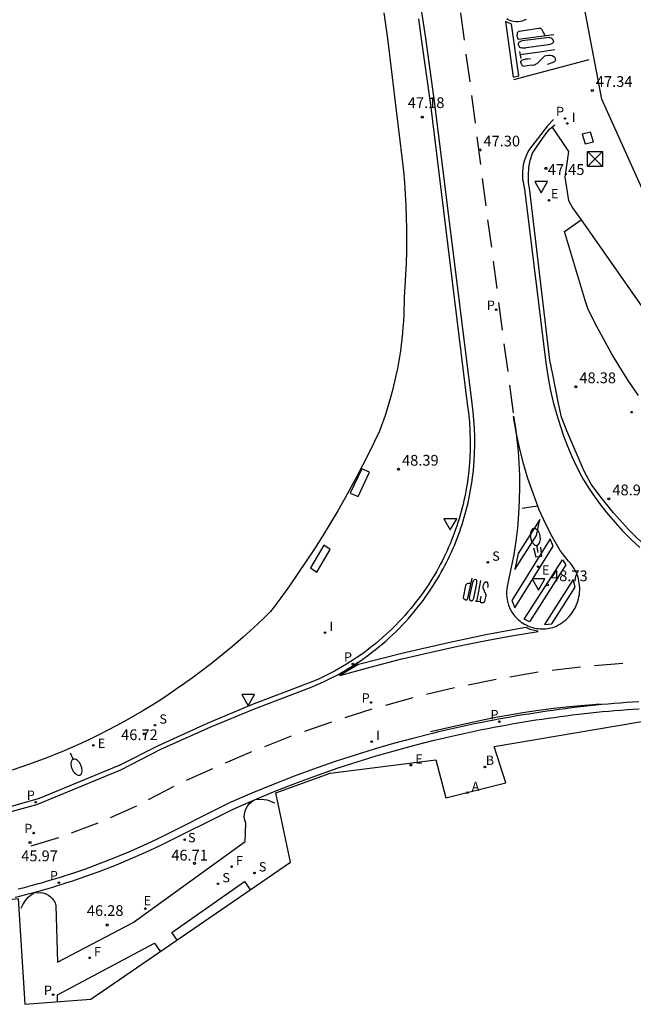
# Model space of a CAD drawing. Units: metres. Extents: x 581294 to 584369, y 4794088 to 4796904.
# Drawn here: x 581584 to 581627, y 4794754 to 4794822 of the extents above; entities that cross this region are included whole.
import ezdxf

# ---------------------------------------------------------------- set-up
doc = ezdxf.new("R2010")
doc.units = ezdxf.units.M
doc.header["$MEASUREMENT"] = 0
for name, color, linetype in [('020204', 9, 'Continuous'), ('020308', 9, 'Continuous'), ('060106', 9, 'Continuous'), ('060108', 9, 'Continuous'), ('060113', 4, 'Continuous'), ('060130', 9, 'Continuous'), ('090101', 1, 'Continuous'), ('090203', 9, 'Continuous'), ('100116', 9, 'Continuous'), ('200202', 4, 'Continuous'), ('200205', 4, 'Continuous'), ('200302', 4, 'Continuous'), ('200305', 4, 'Continuous'), ('210203', 4, 'Continuous'), ('210204', 9, 'Continuous'), ('210205', 4, 'Continuous'), ('210303', 4, 'Continuous'), ('210304', 9, 'Continuous'), ('210305', 4, 'Continuous'), ('220205', 1, 'Continuous'), ('220207', 9, 'Continuous'), ('220305', 1, 'Continuous'), ('220307', 9, 'Continuous'), ('240204', 9, 'Continuous'), ('240304', 9, 'Continuous'), ('250202', 9, 'Continuous'), ('260101', 9, 'Continuous'), ('260205', 9, 'Continuous'), ('270204', 9, 'Continuous'), ('270304', 9, 'Continuous'), ('ambito', 2, 'Continuous')]:
    doc.layers.add(name, color=color, linetype=linetype)
doc.styles.add('ARIAL', font='arial.ttf', dxfattribs={"height": 1})
doc.styles.add('ROMANS', font='romans__.ttf', dxfattribs={"height": 1})

# ---------------------------------------------------------------- blocks, each defined once
blk = doc.blocks.new('PLUVI3')
blk.add_circle((0, 0), 0.055)
blk = doc.blocks.new('COTAPU')
blk.add_circle((0, 0), 0.075)
blk = doc.blocks.new('BOCAR')
blk.add_circle((0, 0), 0.055)
blk = doc.blocks.new('ABAS')
blk.add_circle((0, 0), 0.055)
blk = doc.blocks.new('REGELE')
blk.add_circle((0, 0), 0.055)
blk = doc.blocks.new('OPTICA')
blk.add_circle((0, 0), 0.055)
blk = doc.blocks.new('SANEA')
blk.add_circle((0, 0), 0.055)
blk = doc.blocks.new('REGALU')
blk.add_circle((0, 0), 0.055)
blk = doc.blocks.new('PLUVI2')
blk.add_circle((0, 0), 0.055)
blk = doc.blocks.new('SETRA')
at = {"linetype": 'Continuous'}
blk.add_lwpolyline([(0.451, 0.26), (-0.45, 0.26), (-0.001, -0.52)], close=True, dxfattribs=at)
blk = doc.blocks.new('FAREDI')
blk.add_line((0, 0), (0.5, 0))
blk.add_lwpolyline([(0.5, 0, 0.159986), (0.538, -0.117, 0.106322), (0.675, -0.238, 0.071006), (0.858, -0.309, 0.057309), (1.099, -0.337, 0.057309), (1.339, -0.309, 0.071006), (1.522, -0.238, 0.106322), (1.659, -0.117, 0.159986), (1.697, 0, 0.159986), (1.659, 0.117, 0.106322), (1.522, 0.238, 0.071006), (1.339, 0.309, 0.057309), (1.099, 0.337, 0.057309), (0.858, 0.309, 0.071006), (0.675, 0.238, 0.106322), (0.538, 0.117, 0.159986)], format="xyb", close=True)
blk = doc.blocks.new('REIND')
blk.add_circle((0, 0), 0.055)
blk = doc.blocks.new('BUZON')
for p, q in [((-0.525, 0.525), (0.525, -0.525)), ((0.525, 0.525), (-0.525, -0.525))]:
    blk.add_line(p, q)
blk.add_lwpolyline([(-0.525, 0.525), (0.525, 0.525), (0.525, -0.525), (-0.525, -0.525)], close=True)

msp = doc.modelspace()

# ---------------------------------------------------------------- linework, layer by layer
at = {"layer": '060106'}
msp.add_polyline3d([(581620.173, 4794785.486, 48.696), (581620.338, 4794784.856, 48.7), (581620.768, 4794784.906, 48.731), (581620.696, 4794785.55, 48.711)], dxfattribs=at)
at = {"layer": '060108'}
for points in [[(581612.157, 4794822.398, 46.718), (581612.332, 4794821.166, 46.896), (581613.005, 4794816.418, 47.13), (581615.562, 4794795.543, 48.215), (581615.647, 4794794.92, 48.223), (581615.71, 4794794.294, 48.23), (581615.751, 4794793.667, 48.238), (581615.771, 4794793.038, 48.246), (581615.768, 4794792.409, 48.254), (581615.744, 4794791.781, 48.261), (581615.698, 4794791.154, 48.269), (581615.672, 4794790.89, 48.265), (581615.643, 4794790.627, 48.262), (581615.61, 4794790.364, 48.258), (581615.573, 4794790.101, 48.254), (581615.531, 4794789.84, 48.251), (581615.487, 4794789.578, 48.247), (581615.438, 4794789.318, 48.244), (581615.385, 4794789.058, 48.24), (581615.329, 4794788.799, 48.236), (581615.269, 4794788.541, 48.233), (581615.205, 4794788.284, 48.229), (581615.137, 4794788.028, 48.225), (581615.066, 4794787.772, 48.222), (581614.991, 4794787.518, 48.218), (581614.912, 4794787.265, 48.214), (581614.829, 4794787.013, 48.211), (581614.743, 4794786.763, 48.207), (581614.653, 4794786.514, 48.204), (581614.559, 4794786.266, 48.2), (581614.462, 4794786.019, 48.196), (581614.361, 4794785.774, 48.193), (581614.256, 4794785.531, 48.189), (581614.148, 4794785.289, 48.185), (581614.036, 4794785.048, 48.182), (581613.921, 4794784.81, 48.178), (581613.802, 4794784.573, 48.175), (581613.68, 4794784.337, 48.171), (581613.555, 4794784.104, 48.167), (581613.426, 4794783.872, 48.164), (581613.293, 4794783.643, 48.16), (581613.158, 4794783.415, 48.156), (581613.019, 4794783.19, 48.153), (581612.876, 4794782.966, 48.149), (581612.73, 4794782.745, 48.145), (581612.582, 4794782.525, 48.142), (581612.429, 4794782.308, 48.138), (581612.274, 4794782.094, 48.135), (581612.116, 4794781.881, 48.131), (581611.954, 4794781.671, 48.127), (581611.79, 4794781.463, 48.124), (581611.622, 4794781.258, 48.12), (581611.419, 4794781.018, 48.103), (581611.212, 4794780.781, 48.087), (581611.001, 4794780.548, 48.07), (581610.786, 4794780.318, 48.053), (581610.567, 4794780.092, 48.036), (581610.344, 4794779.871, 48.02), (581610.117, 4794779.653, 48.003), (581609.886, 4794779.439, 47.986), (581609.652, 4794779.229, 47.969), (581609.414, 4794779.023, 47.953), (581609.172, 4794778.822, 47.936), (581608.927, 4794778.624, 47.919), (581608.679, 4794778.431, 47.903), (581608.427, 4794778.243, 47.886), (581608.172, 4794778.058, 47.869), (581607.914, 4794777.879, 47.852), (581607.652, 4794777.704, 47.836), (581607.388, 4794777.533, 47.819), (581607.121, 4794777.367, 47.802), (581606.851, 4794777.206, 47.786), (581606.578, 4794777.049, 47.769), (581606.302, 4794776.897, 47.752), (581606.024, 4794776.751, 47.735), (581605.743, 4794776.609, 47.719), (581605.46, 4794776.471, 47.702), (581605.175, 4794776.339, 47.685), (581604.887, 4794776.212, 47.668), (581604.597, 4794776.09, 47.652), (581604.305, 4794775.973, 47.635), (581600.504, 4794774.529, 47.339), (581597.412, 4794773.237, 47.127), (581593.982, 4794771.672, 46.806), (581591.302, 4794770.326, 46.681), (581585.681, 4794767.992, 46.134), (581581.776, 4794766.883, 45.855)], [(581628.225, 4794785.368, 49.137), (581626.804, 4794786.781, 48.963), (581625.778, 4794787.927, 48.881), (581624.81, 4794789.123, 48.799), (581624.219, 4794789.939, 48.755), (581623.711, 4794790.838, 48.678), (581622.514, 4794793.649, 48.52), (581622.141, 4794794.609, 48.459), (581621.928, 4794795.57, 48.405), (581621.535, 4794797.58, 48.281), (581621.317, 4794798.588, 48.213), (581619.924, 4794810.438, 47.509), (581619.843, 4794810.98, 47.482), (581619.837, 4794811.481, 47.467), (581619.851, 4794812.024, 47.427), (581619.951, 4794812.532, 47.417), (581620.121, 4794813.027, 47.383), (581620.385, 4794813.456, 47.36), (581620.982, 4794814.301, 47.316), (581621.299, 4794814.716, 47.322), (581621.677, 4794815.004, 47.324)], [(581584.432, 4794760.351, 45.967), (581584.556, 4794760.626, 45.943), (581584.719, 4794760.88, 45.918), (581584.918, 4794761.107, 45.894), (581585.144, 4794761.299, 45.901), (581585.395, 4794761.457, 45.907), (581585.534, 4794761.429, 45.918), (581585.741, 4794761.437, 45.933), (581585.947, 4794761.409, 45.949), (581586.145, 4794761.346, 45.964), (581586.329, 4794761.25, 45.98), (581586.473, 4794761.143, 45.993), (581586.599, 4794761.017, 46.006), (581586.705, 4794760.873, 46.018), (581586.789, 4794760.715, 46.031), (581586.848, 4794760.546, 46.044), (581586.967, 4794756.589, 46.21), (581592.237, 4794759.353, 46.383), (581600.049, 4794764.997, 47.145), (581600.097, 4794766.283, 47.051), (581600.031, 4794766.489, 47.047), (581600, 4794766.703, 47.043), (581600.007, 4794766.919, 47.04), (581600.051, 4794767.131, 47.036), (581600.119, 4794767.309, 47.041), (581600.213, 4794767.475, 47.045), (581600.332, 4794767.625, 47.05), (581600.471, 4794767.755, 47.054), (581600.629, 4794767.863, 47.059), (581600.77, 4794767.941, 47.082), (581601.179, 4794767.958, 47.118), (581601.585, 4794767.9, 47.154), (581602.107, 4794767.705, 47.146)]]:
    msp.add_polyline3d(points, dxfattribs=at)
at = {"layer": '060113'}
for points in [[(581581.814, 4794766.591, 45.778), (581585.514, 4794767.585, 46.064), (581591.383, 4794770.001, 46.594), (581594.168, 4794771.433, 46.689), (581597.66, 4794773.013, 47.02), (581600.7, 4794774.259, 47.259), (581604.443, 4794775.678, 47.545), (581604.739, 4794775.797, 47.563), (581605.034, 4794775.922, 47.581), (581605.326, 4794776.051, 47.599), (581605.616, 4794776.186, 47.617), (581605.903, 4794776.325, 47.635), (581606.188, 4794776.47, 47.653), (581606.471, 4794776.619, 47.67), (581606.751, 4794776.774, 47.688), (581607.028, 4794776.933, 47.706), (581607.302, 4794777.097, 47.724), (581607.573, 4794777.266, 47.742), (581607.841, 4794777.439, 47.76), (581608.107, 4794777.618, 47.778), (581608.369, 4794777.8, 47.796), (581608.628, 4794777.988, 47.814), (581608.883, 4794778.18, 47.832), (581609.135, 4794778.376, 47.85), (581609.384, 4794778.576, 47.868), (581609.629, 4794778.781, 47.886), (581609.871, 4794778.991, 47.904), (581610.109, 4794779.204, 47.922), (581610.343, 4794779.421, 47.939), (581610.573, 4794779.643, 47.957), (581610.8, 4794779.868, 47.975), (581611.022, 4794780.098, 47.993), (581611.241, 4794780.331, 48.011), (581611.455, 4794780.568, 48.029), (581611.665, 4794780.809, 48.047), (581611.833, 4794781.008, 48.051), (581611.998, 4794781.209, 48.054), (581612.161, 4794781.412, 48.058), (581612.32, 4794781.618, 48.062), (581612.476, 4794781.826, 48.065), (581612.63, 4794782.036, 48.069), (581612.78, 4794782.249, 48.072), (581612.928, 4794782.463, 48.076), (581613.072, 4794782.68, 48.08), (581613.214, 4794782.898, 48.083), (581613.352, 4794783.119, 48.087), (581613.487, 4794783.341, 48.091), (581613.619, 4794783.566, 48.094), (581613.747, 4794783.792, 48.098), (581613.873, 4794784.02, 48.101), (581613.995, 4794784.25, 48.105), (581614.114, 4794784.481, 48.109), (581614.23, 4794784.714, 48.112), (581614.342, 4794784.949, 48.116), (581614.451, 4794785.186, 48.12), (581614.556, 4794785.424, 48.123), (581614.659, 4794785.663, 48.127), (581614.757, 4794785.904, 48.13), (581614.853, 4794786.146, 48.134), (581614.945, 4794786.389, 48.138), (581615.033, 4794786.634, 48.141), (581615.118, 4794786.88, 48.145), (581615.199, 4794787.127, 48.149), (581615.277, 4794787.376, 48.152), (581615.352, 4794787.625, 48.156), (581615.422, 4794787.876, 48.159), (581615.49, 4794788.127, 48.163), (581615.553, 4794788.379, 48.167), (581615.614, 4794788.633, 48.17), (581615.67, 4794788.887, 48.174), (581615.723, 4794789.142, 48.178), (581615.772, 4794789.397, 48.181), (581615.818, 4794789.653, 48.185), (581615.86, 4794789.91, 48.188), (581615.898, 4794790.168, 48.192), (581615.933, 4794790.426, 48.196), (581615.964, 4794790.684, 48.199), (581615.991, 4794790.943, 48.203), (581616.042, 4794791.519, 48.195), (581616.074, 4794792.097, 48.188), (581616.089, 4794792.675, 48.181), (581616.086, 4794793.253, 48.173), (581616.064, 4794793.831, 48.166), (581616.025, 4794794.408, 48.158), (581615.968, 4794794.984, 48.151), (581615.893, 4794795.557, 48.143), (581613.291, 4794816.47, 47.06), (581612.673, 4794821.065, 46.812), (581611.802, 4794826.741, 46.498)], [(581619.669, 4794822.367, 46.854), (581619.537, 4794822.304, 46.852), (581619.4, 4794822.256, 46.851), (581619.258, 4794822.223, 46.85), (581619.113, 4794822.205, 46.849), (581618.967, 4794822.203, 46.848), (581618.822, 4794822.217, 46.846), (581618.679, 4794822.247, 46.845), (581618.54, 4794822.292, 46.844), (581618.423, 4794822.346, 46.842), (581618.313, 4794822.41, 46.839)], [(581621.586, 4794815.38, 47.247), (581621.165, 4794814.952, 47.239), (581619.839, 4794813.22, 47.285), (581619.662, 4794812.853, 47.299), (581619.53, 4794812.467, 47.312), (581619.473, 4794812.227, 47.321), (581619.433, 4794811.984, 47.331), (581619.411, 4794811.739, 47.34), (581619.407, 4794811.493, 47.349), (581619.421, 4794811.247, 47.358), (581619.452, 4794811.003, 47.368), (581619.501, 4794810.761, 47.377), (581619.567, 4794810.524, 47.386), (581621.038, 4794798.407, 48.117), (581621.176, 4794797.487, 48.178), (581621.349, 4794796.573, 48.238), (581621.559, 4794795.667, 48.299), (581621.805, 4794794.77, 48.359), (581622.035, 4794794.034, 48.397), (581622.29, 4794793.306, 48.434), (581622.568, 4794792.587, 48.472), (581622.87, 4794791.878, 48.51), (581623.194, 4794791.178, 48.547), (581623.542, 4794790.49, 48.585), (581623.667, 4794790.246, 48.586), (581624.07, 4794789.619, 48.632), (581624.493, 4794789.007, 48.677), (581624.936, 4794788.408, 48.723), (581625.399, 4794787.825, 48.769), (581625.881, 4794787.257, 48.814), (581626.382, 4794786.706, 48.86), (581626.977, 4794786.096, 48.92), (581627.596, 4794785.508, 48.981)], [(581584.001, 4794761.111, 45.774), (581584.333, 4794761.192, 45.797), (581584.665, 4794761.276, 45.819), (581584.996, 4794761.362, 45.842), (581585.327, 4794761.45, 45.864), (581585.657, 4794761.54, 45.887), (581585.986, 4794761.633, 45.909), (581586.315, 4794761.728, 45.932), (581586.643, 4794761.825, 45.955), (581586.97, 4794761.924, 45.977), (581587.297, 4794762.026, 46), (581587.623, 4794762.129, 46.022), (581587.95, 4794762.236, 46.045), (581589, 4794762.594, 46.126), (581590.043, 4794762.976, 46.207), (581591.078, 4794763.381, 46.287), (581592.103, 4794763.808, 46.368), (581593.119, 4794764.257, 46.449), (581594.12, 4794764.727, 46.53), (581599.213, 4794767.263, 46.942), (581600.705, 4794767.913, 47.066), (581602.205, 4794768.531, 47.189), (581603.717, 4794769.119, 47.313), (581605.241, 4794769.677, 47.436), (581606.558, 4794770.131, 47.561), (581607.882, 4794770.563, 47.687), (581609.214, 4794770.972, 47.812), (581610.552, 4794771.359, 47.937), (581611.897, 4794771.724, 48.063), (581613.249, 4794772.067, 48.188), (581613.662, 4794772.167, 48.217), (581614.077, 4794772.265, 48.247), (581614.493, 4794772.361, 48.276), (581614.909, 4794772.455, 48.305), (581615.325, 4794772.546, 48.335), (581615.742, 4794772.636, 48.364), (581616.16, 4794772.723, 48.394), (581616.578, 4794772.809, 48.423), (581616.996, 4794772.892, 48.452), (581617.415, 4794772.973, 48.482), (581617.834, 4794773.052, 48.511), (581618.253, 4794773.129, 48.541), (581618.673, 4794773.203, 48.57), (581619.093, 4794773.275, 48.599), (581619.514, 4794773.346, 48.629), (581619.935, 4794773.414, 48.658), (581620.357, 4794773.48, 48.687), (581620.778, 4794773.544, 48.717), (581621.2, 4794773.605, 48.746), (581621.623, 4794773.665, 48.776), (581622.045, 4794773.722, 48.805), (581622.468, 4794773.777, 48.834), (581622.891, 4794773.83, 48.864), (581623.315, 4794773.881, 48.893), (581623.739, 4794773.929, 48.922), (581624.163, 4794773.976, 48.952), (581624.587, 4794774.02, 48.981), (581625.011, 4794774.062, 49.011), (581625.436, 4794774.102, 49.04), (581625.861, 4794774.14, 49.069), (581626.286, 4794774.175, 49.099), (581626.711, 4794774.208, 49.128), (581627.136, 4794774.24, 49.157), (581627.562, 4794774.269, 49.187)], [(581627.53, 4794774.758, 49.187), (581627.102, 4794774.729, 49.157), (581626.674, 4794774.698, 49.128), (581626.246, 4794774.664, 49.099), (581625.818, 4794774.628, 49.069), (581625.391, 4794774.59, 49.04), (581624.964, 4794774.55, 49.011), (581624.537, 4794774.508, 48.981), (581624.11, 4794774.463, 48.952), (581623.684, 4794774.417, 48.922), (581623.258, 4794774.368, 48.893), (581622.832, 4794774.317, 48.864), (581622.406, 4794774.263, 48.834), (581621.981, 4794774.208, 48.805), (581621.556, 4794774.15, 48.776), (581621.131, 4794774.091, 48.746), (581620.706, 4794774.029, 48.717), (581620.282, 4794773.965, 48.687), (581619.858, 4794773.898, 48.658), (581619.435, 4794773.83, 48.629), (581619.011, 4794773.759, 48.599), (581618.589, 4794773.686, 48.57), (581618.166, 4794773.611, 48.541), (581617.744, 4794773.534, 48.511), (581617.323, 4794773.455, 48.482), (581616.901, 4794773.373, 48.452), (581616.481, 4794773.29, 48.423), (581616.06, 4794773.204, 48.394), (581615.64, 4794773.116, 48.364), (581615.221, 4794773.026, 48.335), (581614.802, 4794772.933, 48.305), (581614.384, 4794772.839, 48.276), (581613.966, 4794772.743, 48.247), (581613.548, 4794772.644, 48.217), (581613.131, 4794772.543, 48.188), (581611.773, 4794772.199, 48.063), (581610.42, 4794771.832, 47.937), (581609.074, 4794771.442, 47.812), (581607.734, 4794771.03, 47.687), (581606.402, 4794770.596, 47.561), (581605.077, 4794770.139, 47.436), (581603.544, 4794769.578, 47.313), (581602.023, 4794768.986, 47.189), (581600.514, 4794768.364, 47.066), (581599.017, 4794767.713, 46.942), (581593.912, 4794765.171, 46.53), (581592.916, 4794764.704, 46.449), (581591.91, 4794764.259, 46.368), (581590.894, 4794763.835, 46.287), (581589.869, 4794763.435, 46.207), (581588.836, 4794763.056, 46.126), (581587.795, 4794762.701, 46.045), (581587.473, 4794762.596, 46.022), (581587.15, 4794762.493, 46), (581586.826, 4794762.393, 45.977), (581586.502, 4794762.295, 45.955), (581586.177, 4794762.199, 45.932), (581585.852, 4794762.105, 45.909), (581585.525, 4794762.013, 45.887), (581585.199, 4794761.923, 45.864), (581584.871, 4794761.836, 45.842), (581584.543, 4794761.751, 45.819), (581584.215, 4794761.668, 45.797)]]:
    msp.add_polyline3d(points, dxfattribs=at)
at = {"layer": '060130'}
msp.add_polyline3d([(581621.481, 4794814.854, 47.308), (581622.638, 4794813.148, 47.411), (581622.377, 4794811.359, 47.511), (581622.625, 4794809.729, 47.602), (581622.897, 4794809.22, 47.638), (581623.514, 4794808.392, 47.777)], dxfattribs=at)
at = {"layer": '090101'}
for points in [[(581624.161, 4794814.504, 47.453), (581623.586, 4794814.357, 47.416), (581623.786, 4794813.674, 47.453), (581624.361, 4794813.821, 47.486)], [(581608.195, 4794791.005, 48.32), (581607.389, 4794789.305, 48.315), (581607.94, 4794789.084, 48.32), (581608.746, 4794790.784, 48.303)], [(581605.554, 4794785.678, 48.119), (581604.613, 4794784.109, 48.076), (581605.062, 4794783.798, 47.99), (581606.003, 4794785.367, 48.076)]]:
    msp.add_polyline3d(points, close=True, dxfattribs=at)
at = {"layer": '100116'}
for points in [[(581609.746, 4794822.816, 46.918), (581609.993, 4794821.027, 47.031), (581610.595, 4794816.018, 47.284), (581611.021, 4794812.573, 47.444), (581611.104, 4794811.775, 47.493), (581611.174, 4794810.976, 47.541), (581611.231, 4794810.176, 47.59), (581611.275, 4794809.375, 47.638), (581611.305, 4794808.574, 47.687), (581611.322, 4794807.772, 47.736), (581611.326, 4794806.97, 47.784), (581611.317, 4794806.167, 47.833), (581611.295, 4794805.366, 47.881), (581611.259, 4794804.564, 47.93), (581611.211, 4794803.764, 47.978), (581611.149, 4794802.964, 48.027), (581611.148, 4794802.549, 48.041), (581611.14, 4794802.134, 48.056), (581611.125, 4794801.719, 48.07), (581611.103, 4794801.305, 48.085), (581611.075, 4794800.891, 48.099), (581611.039, 4794800.477, 48.113), (581610.998, 4794800.065, 48.128), (581610.949, 4794799.652, 48.142), (581610.894, 4794799.241, 48.157), (581610.831, 4794798.831, 48.171), (581610.763, 4794798.421, 48.185), (581610.687, 4794798.013, 48.2), (581610.605, 4794797.607, 48.214), (581610.516, 4794797.201, 48.228), (581610.421, 4794796.797, 48.243), (581610.319, 4794796.395, 48.257), (581610.211, 4794795.994, 48.272), (581610.096, 4794795.596, 48.286), (581609.974, 4794795.199, 48.3), (581609.846, 4794794.804, 48.315), (581609.712, 4794794.411, 48.329), (581609.571, 4794794.021, 48.344), (581609.424, 4794793.633, 48.358), (581608.669, 4794792.062, 48.365), (581607.874, 4794790.511, 48.373), (581607.04, 4794788.981, 48.38), (581606.525, 4794788.079, 48.319), (581605.995, 4794787.185, 48.258), (581605.453, 4794786.299, 48.198), (581604.897, 4794785.422, 48.137), (581604.328, 4794784.553, 48.076), (581603.745, 4794783.693, 48.015), (581603.15, 4794782.841, 47.954), (581602.542, 4794781.999, 47.894), (581601.921, 4794781.166, 47.833), (581601.837, 4794781.057, 47.825), (581601.331, 4794780.563, 47.775), (581600.632, 4794779.907, 47.71), (581599.919, 4794779.265, 47.645), (581599.194, 4794778.637, 47.58), (581598.455, 4794778.025, 47.514), (581597.705, 4794777.427, 47.449), (581596.943, 4794776.845, 47.384), (581596.386, 4794776.428, 47.319), (581595.822, 4794776.02, 47.255), (581595.251, 4794775.621, 47.19), (581594.675, 4794775.231, 47.125), (581594.092, 4794774.851, 47.06), (581593.504, 4794774.479, 46.996), (581592.909, 4794774.117, 46.931), (581592.309, 4794773.764, 46.866), (581591.704, 4794773.42, 46.802), (581591.093, 4794773.086, 46.737), (581590.477, 4794772.762, 46.672), (581589.856, 4794772.448, 46.607), (581589.231, 4794772.143, 46.543), (581588.6, 4794771.848, 46.478), (581587.419, 4794771.328, 46.402), (581586.222, 4794770.842, 46.326), (581585.012, 4794770.391, 46.25), (581583.79, 4794769.976, 46.174)], [(581627.503, 4794796.114, 48.74), (581626.841, 4794797.101, 48.653), (581626.206, 4794798.106, 48.566), (581625.609, 4794799.107, 48.472), (581625.038, 4794800.124, 48.379), (581624.494, 4794801.154, 48.285), (581623.977, 4794802.199, 48.191), (581623.817, 4794802.687, 48.166), (581622.357, 4794807.569, 47.839), (581623.514, 4794808.392, 47.777), (581639.062, 4794786.191, 47.777)], [(581595.333, 4794758.101, 46.71), (581594.949, 4794758.659, 46.71), (581600.02, 4794762.206, 47.198), (581600.431, 4794761.61, 47.198)], [(581586.954, 4794753.851, 46.026), (581586.949, 4794754.311, 46.026), (581593.739, 4794757.905, 46.585), (581594.16, 4794757.293, 46.585)]]:
    msp.add_polyline3d(points, dxfattribs=at)
at = {"layer": '260101'}
for points in [[(581615.094, 4794822.826, 46.817), (581615.356, 4794820.908, 46.891)], [(581618.646, 4794822.036, 46.862), (581618.443, 4794822.133, 46.839), (581618.227, 4794822.211, 46.836)], [(581618.227, 4794822.211, 46.836), (581618.767, 4794818.333, 47.056)], [(581619.161, 4794818.44, 47.067), (581618.646, 4794822.036, 46.862)], [(581620.994, 4794821.238, -0.022), (581620.956, 4794821.321, -0.022), (581620.925, 4794821.389, -0.022), (581620.906, 4794821.425, -0.022), (581620.863, 4794821.494, -0.021), (581620.778, 4794821.631, -0.02), (581620.732, 4794821.693, -0.02), (581620.698, 4794821.728, -0.02), (581620.633, 4794821.741, -0.02), (581620.546, 4794821.735, -0.024), (581619.179, 4794821.534, -0.062), (581619.15, 4794821.519, -0.062), (581619.112, 4794821.491, -0.062), (581619.077, 4794821.452, -0.062), (581619.054, 4794821.406, -0.062), (581619.046, 4794821.355, -0.062), (581619.034, 4794821.3, -0.065), (581619.024, 4794821.252, -0.073), (581619.025, 4794821.202, -0.076), (581619.036, 4794821.144, -0.08), (581619.061, 4794821.065, -0.083), (581619.12, 4794820.997, -0.089), (581621.602, 4794821.315, 0.006)], [(581619.694, 4794820.406, -0.06), (581621.207, 4794820.613, -0.011), (581621.354, 4794820.637, 0.011), (581621.456, 4794820.681, 0.011), (581621.517, 4794820.711, 0.011), (581621.553, 4794820.746, 0.011), (581621.579, 4794820.788, 0.011), (581621.595, 4794820.84, 0.012), (581621.587, 4794820.883, 0.014), (581621.567, 4794820.938, 0.017), (581621.495, 4794821.013, 0.016), (581621.413, 4794821.056, 0.015), (581621.335, 4794821.093, 0.009), (581621.252, 4794821.101, 0.008), (581621.122, 4794821.091, 0.006), (581619.396, 4794820.878, -0.029), (581619.276, 4794820.836, -0.036), (581619.225, 4794820.81, -0.025), (581619.195, 4794820.782, -0.03), (581619.157, 4794820.751, -0.03), (581619.13, 4794820.715, -0.032), (581619.11, 4794820.668, -0.04), (581619.12, 4794820.615, -0.032), (581619.131, 4794820.574, -0.031), (581619.155, 4794820.524, -0.036), (581619.188, 4794820.476, -0.042), (581619.217, 4794820.441, -0.036), (581619.26, 4794820.414, -0.044), (581619.332, 4794820.397, -0.045), (581619.417, 4794820.379, -0.047), (581619.489, 4794820.375, -0.051), (581619.563, 4794820.375, -0.048), (581619.619, 4794820.385, -0.046), (581619.694, 4794820.406, -0.06)], [(581615.472, 4794819.938, 46.975), (581615.734, 4794818.02, 47.049)], [(581619.327, 4794819.634, -0.114), (581619.278, 4794819.88, -0.118), (581619.229, 4794820.127, -0.121)], [(581619.238, 4794819.911, -0.062), (581620.462, 4794820.093, -0.034), (581621.685, 4794820.276, -0.007)], [(581621.165, 4794819.244, -0.056), (581621.317, 4794819.287, -0.042), (581621.421, 4794819.327, -0.041), (581621.503, 4794819.359, -0.036), (581621.558, 4794819.385, -0.036), (581621.614, 4794819.412, -0.036), (581621.652, 4794819.437, -0.036), (581621.681, 4794819.457, -0.036), (581621.705, 4794819.479, -0.025), (581621.724, 4794819.511, -0.019), (581621.733, 4794819.544, -0.012), (581621.722, 4794819.575, -0.008), (581621.71, 4794819.62, -0.004), (581621.696, 4794819.653, -0.002), (581621.669, 4794819.7, -0.002), (581621.642, 4794819.734, -0.003), (581621.612, 4794819.755, -0.003), (581621.49, 4794819.82, -0.019), (581621.356, 4794819.839, -0.019), (581621.224, 4794819.847, -0.019), (581621.059, 4794819.82, -0.02), (581620.962, 4794819.797, -0.028), (581620.413, 4794819.268, -0.066), (581620.356, 4794819.236, -0.066), (581620.291, 4794819.208, -0.071), (581620.198, 4794819.173, -0.071), (581620.137, 4794819.162, -0.072), (581620.056, 4794819.163, -0.085), (581619.735, 4794819.117, -0.118), (581619.532, 4794819.089, -0.142), (581619.444, 4794819.116, -0.139), (581619.402, 4794819.153, -0.132), (581619.387, 4794819.167, -0.127), (581619.359, 4794819.217, -0.124), (581619.344, 4794819.247, -0.122), (581619.318, 4794819.31, -0.12), (581619.304, 4794819.354, -0.119), (581619.299, 4794819.398, -0.118), (581619.297, 4794819.443, -0.117), (581619.32, 4794819.475, -0.117), (581619.375, 4794819.515, -0.115), (581619.435, 4794819.545, -0.114), (581619.506, 4794819.575, -0.112), (581619.578, 4794819.601, -0.109), (581619.649, 4794819.614, -0.107), (581619.756, 4794819.625, -0.103), (581619.978, 4794819.648, -0.097)], [(581618.819, 4794818.166, 47.077), (581624.081, 4794819.575, 47.202)], [(581618.767, 4794818.333, 47.056), (581619.161, 4794818.44, 47.067)], [(581615.85, 4794817.05, 47.134), (581616.112, 4794815.132, 47.208)], [(581616.229, 4794814.163, 47.292), (581616.491, 4794812.245, 47.366)], [(581616.607, 4794811.275, 47.45), (581616.869, 4794809.357, 47.524)], [(581616.985, 4794808.387, 47.609), (581617.247, 4794806.469, 47.683)], [(581617.363, 4794805.499, 47.767), (581617.625, 4794803.581, 47.841)], [(581617.742, 4794802.612, 47.925), (581618.004, 4794800.694, 47.999)], [(581618.12, 4794799.724, 48.084), (581618.382, 4794797.806, 48.158)], [(581618.498, 4794796.836, 48.242), (581618.76, 4794794.918, 48.316)], [(581622.051, 4794785.298, 48.766), (581621.52, 4794786.227, 48.712), (581621.033, 4794787.18, 48.659), (581620.59, 4794788.154, 48.605), (581620.173, 4794789.238, 48.558), (581619.799, 4794790.337, 48.51), (581619.469, 4794791.451, 48.463), (581619.201, 4794792.502, 48.422), (581618.972, 4794793.562, 48.38), (581618.782, 4794794.63, 48.339)], [(581618.79, 4794794.689, 48.318), (581618.918, 4794793.87, 48.341), (581619.024, 4794793.048, 48.364), (581619.105, 4794792.223, 48.388), (581619.163, 4794791.397, 48.411), (581619.198, 4794790.569, 48.434), (581619.209, 4794789.74, 48.457), (581619.193, 4794788.792, 48.48), (581619.145, 4794787.845, 48.503), (581619.067, 4794786.9, 48.525), (581618.958, 4794785.959, 48.548), (581618.819, 4794785.021, 48.571)], [(581619.388, 4794788.251, 48.536), (581620.43, 4794788.421, 48.594)], [(581620.62, 4794787.467, 48.644), (581619.111, 4794785.107, 48.621)], [(581620.402, 4794786.343, 48.621), (581620.62, 4794787.467, 48.644)], [(581621.356, 4794786.115, 48.606), (581618.669, 4794781.81, 48.588)], [(581618.893, 4794783.983, 48.584), (581620.402, 4794786.343, 48.621)], [(581621.562, 4794785.613, 48.742), (581621.356, 4794786.115, 48.606)], [(581618.875, 4794781.308, 48.606), (581621.562, 4794785.613, 48.742)], [(581622.527, 4794784.681, 48.789), (581622.051, 4794785.298, 48.766)], [(581618.345, 4794782.791, 48.545), (581618.317, 4794782.606, 48.55), (581618.303, 4794782.42, 48.556), (581618.303, 4794782.234, 48.561), (581618.317, 4794782.047, 48.566), (581618.344, 4794781.863, 48.571), (581618.385, 4794781.681, 48.577), (581618.44, 4794781.502, 48.582), (581618.508, 4794781.329, 48.587), (581618.589, 4794781.16, 48.592), (581618.682, 4794780.998, 48.598), (581618.787, 4794780.844, 48.603), (581618.867, 4794780.744, 48.611), (581618.952, 4794780.649, 48.62), (581619.041, 4794780.558, 48.628), (581619.135, 4794780.471, 48.637), (581619.233, 4794780.389, 48.645), (581619.335, 4794780.313, 48.654), (581619.441, 4794780.241, 48.662), (581619.55, 4794780.175, 48.671), (581619.663, 4794780.114, 48.679), (581619.778, 4794780.059, 48.688), (581619.896, 4794780.01, 48.696), (581620.016, 4794779.967, 48.705), (581620.138, 4794779.93, 48.713), (581620.262, 4794779.898, 48.722), (581620.388, 4794779.874, 48.73), (581620.514, 4794779.855, 48.739), (581620.641, 4794779.843, 48.747), (581620.769, 4794779.837, 48.756), (581620.897, 4794779.838, 48.764), (581621.024, 4794779.845, 48.773), (581621.151, 4794779.858, 48.781), (581621.277, 4794779.878, 48.79), (581621.402, 4794779.904, 48.798), (581621.526, 4794779.936, 48.807), (581621.648, 4794779.974, 48.815), (581621.791, 4794780.038, 48.818), (581621.931, 4794780.11, 48.822), (581622.066, 4794780.189, 48.825), (581622.196, 4794780.276, 48.828), (581622.322, 4794780.37, 48.832), (581622.443, 4794780.47, 48.835), (581622.557, 4794780.577, 48.838), (581622.666, 4794780.691, 48.842), (581622.768, 4794780.809, 48.845), (581622.864, 4794780.934, 48.848), (581622.953, 4794781.063, 48.852), (581623.034, 4794781.197, 48.855), (581623.108, 4794781.335, 48.858), (581623.174, 4794781.478, 48.862), (581623.233, 4794781.623, 48.865), (581623.283, 4794781.772, 48.868), (581623.325, 4794781.923, 48.872), (581623.359, 4794782.076, 48.875), (581623.385, 4794782.232, 48.87), (581623.401, 4794782.39, 48.865), (581623.409, 4794782.548, 48.861), (581623.409, 4794782.706, 48.856), (581623.399, 4794782.864, 48.851), (581623.381, 4794783.022, 48.846), (581623.354, 4794783.178, 48.842), (581623.319, 4794783.332, 48.837), (581623.275, 4794783.484, 48.832), (581623.222, 4794783.634, 48.827), (581623.162, 4794783.78, 48.822), (581623.093, 4794783.923, 48.818), (581623.017, 4794784.062, 48.813), (581622.933, 4794784.196, 48.808), (581622.842, 4794784.326, 48.803), (581622.743, 4794784.45, 48.799), (581622.638, 4794784.568, 48.794), (581622.527, 4794784.681, 48.789)], [(581618.819, 4794785.021, 48.571), (581618.345, 4794782.791, 48.545)], [(581619.111, 4794785.107, 48.621), (581618.893, 4794783.983, 48.584)], [(581619.541, 4794780.507, 48.691), (581622.206, 4794784.651, 48.796)], [(581622.206, 4794784.651, 48.796), (581622.44, 4794784.312, 48.825)], [(581622.44, 4794784.312, 48.825), (581619.898, 4794780.325, 48.705)], [(581615.818, 4794783.017, 48.471), (581615.762, 4794783.012, 48.471), (581615.716, 4794783.008, 48.471), (581615.691, 4794783.004, 48.471), (581615.643, 4794782.994, 48.472), (581615.547, 4794782.971, 48.473), (581615.501, 4794782.957, 48.473), (581615.474, 4794782.944, 48.473), (581615.453, 4794782.91, 48.473), (581615.439, 4794782.858, 48.47), (581615.282, 4794782.025, 48.447), (581615.284, 4794782.005, 48.447), (581615.293, 4794781.978, 48.447), (581615.308, 4794781.949, 48.447), (581615.331, 4794781.927, 48.447), (581615.359, 4794781.911, 48.447), (581615.388, 4794781.894, 48.445), (581615.414, 4794781.878, 48.44), (581615.443, 4794781.869, 48.438), (581615.479, 4794781.864, 48.436), (581615.53, 4794781.862, 48.434), (581615.581, 4794781.883, 48.43), (581615.895, 4794783.386, 48.489)], [(581616.039, 4794782.097, 48.448), (581616.223, 4794783.016, 48.478), (581616.239, 4794783.105, 48.492), (581616.233, 4794783.174, 48.492), (581616.228, 4794783.215, 48.492), (581616.215, 4794783.243, 48.492), (581616.196, 4794783.267, 48.492), (581616.169, 4794783.286, 48.492), (581616.142, 4794783.29, 48.494), (581616.107, 4794783.29, 48.495), (581616.049, 4794783.263, 48.495), (581616.008, 4794783.224, 48.494), (581615.97, 4794783.186, 48.491), (581615.949, 4794783.14, 48.49), (581615.929, 4794783.063, 48.489), (581615.705, 4794782.019, 48.467), (581615.706, 4794781.941, 48.463), (581615.71, 4794781.906, 48.47), (581615.721, 4794781.883, 48.467), (581615.731, 4794781.855, 48.467), (581615.747, 4794781.832, 48.465), (581615.77, 4794781.811, 48.46), (581615.802, 4794781.806, 48.465), (581615.829, 4794781.804, 48.466), (581615.862, 4794781.808, 48.463), (581615.897, 4794781.817, 48.459), (581615.923, 4794781.827, 48.463), (581615.947, 4794781.847, 48.458), (581615.971, 4794781.885, 48.457), (581615.999, 4794781.931, 48.456), (581616.016, 4794781.972, 48.454), (581616.031, 4794782.015, 48.456), (581616.036, 4794782.049, 48.457), (581616.039, 4794782.097, 48.448)], [(581616.234, 4794781.733, 48.447), (581616.375, 4794782.479, 48.464), (581616.515, 4794783.225, 48.481)], [(581622.949, 4794783.293, 48.859), (581620.953, 4794780.144, 48.779)], [(581623.088, 4794782.75, 48.878), (581622.949, 4794783.293, 48.859)], [(581617.008, 4794782.716, 48.451), (581617.014, 4794782.813, 48.459), (581617.012, 4794782.882, 48.46), (581617.009, 4794782.935, 48.463), (581617.005, 4794782.973, 48.463), (581617.001, 4794783.01, 48.463), (581616.994, 4794783.037, 48.463), (581616.988, 4794783.058, 48.463), (581616.98, 4794783.077, 48.47), (581616.966, 4794783.094, 48.473), (581616.948, 4794783.106, 48.478), (581616.928, 4794783.106, 48.48), (581616.9, 4794783.108, 48.483), (581616.878, 4794783.107, 48.484), (581616.845, 4794783.1, 48.484), (581616.82, 4794783.091, 48.483), (581616.801, 4794783.078, 48.483), (581616.739, 4794783.02, 48.473), (581616.701, 4794782.946, 48.473), (581616.67, 4794782.872, 48.473), (581616.653, 4794782.771, 48.473), (581616.647, 4794782.71, 48.468), (581616.843, 4794782.285, 48.444), (581616.85, 4794782.246, 48.444), (581616.854, 4794782.202, 48.441), (581616.855, 4794782.142, 48.441), (581616.849, 4794782.104, 48.441), (581616.833, 4794782.057, 48.433), (581616.795, 4794781.862, 48.413), (581616.77, 4794781.738, 48.398), (581616.737, 4794781.693, 48.4), (581616.707, 4794781.676, 48.404), (581616.696, 4794781.67, 48.407), (581616.661, 4794781.664, 48.409), (581616.641, 4794781.661, 48.41), (581616.599, 4794781.658, 48.411), (581616.57, 4794781.659, 48.412), (581616.544, 4794781.665, 48.413), (581616.517, 4794781.673, 48.413), (581616.504, 4794781.693, 48.413), (581616.492, 4794781.733, 48.414), (581616.487, 4794781.774, 48.415), (581616.483, 4794781.821, 48.416), (581616.482, 4794781.868, 48.418), (581616.489, 4794781.911, 48.419), (581616.504, 4794781.976, 48.422), (581616.536, 4794782.109, 48.425)], [(581621.466, 4794780.179, 48.822), (581623.088, 4794782.75, 48.878)], [(581616.413, 4794781.729, 48.415), (581616.261, 4794781.75, 48.413), (581616.108, 4794781.771, 48.411)], [(581618.669, 4794781.81, 48.588), (581618.875, 4794781.308, 48.606)], [(581619.898, 4794780.325, 48.705), (581619.541, 4794780.507, 48.691)], [(581619.5, 4794779.91, 48.639), (581616.865, 4794779.419, 48.468), (581614.24, 4794778.875, 48.297), (581611.091, 4794778.151, 48.019), (581607.961, 4794777.351, 47.741)], [(581619.664, 4794779.923, 48.647), (581619.5, 4794779.91, 48.639)], [(581620.471, 4794779.681, 48.686), (581619.949, 4794779.801, 48.661), (581619.664, 4794779.923, 48.647)], [(581620.953, 4794780.144, 48.779), (581621.466, 4794780.179, 48.822)], [(581606.667, 4794776.595, 47.665), (581608.782, 4794777.175, 47.83), (581610.907, 4794777.717, 47.994), (581613.041, 4794778.22, 48.159), (581614.901, 4794778.625, 48.291), (581616.767, 4794779, 48.422), (581618.638, 4794779.345, 48.554), (581620.515, 4794779.661, 48.685)], [(581620.515, 4794779.661, 48.685), (581620.471, 4794779.681, 48.686)], [(581607.923, 4794777.342, 47.77), (581607.333, 4794776.992, 47.736), (581606.647, 4794776.645, 47.697)], [(581607.986, 4794777.385, 47.743), (581606.667, 4794776.595, 47.665)], [(581607.961, 4794777.351, 47.741), (581607.923, 4794777.342, 47.77)], [(581623.457, 4794777.171, 48.989), (581621.478, 4794776.927, 48.86)], [(581626.423, 4794777.422, 49.164), (581624.435, 4794777.254, 49.035)], [(581617.572, 4794776.316, 48.593), (581615.617, 4794775.916, 48.464)], [(581620.504, 4794776.806, 48.814), (581618.536, 4794776.478, 48.685)], [(581614.661, 4794775.72, 48.349), (581612.722, 4794775.251, 48.22)], [(581611.773, 4794775.021, 48.105), (581609.85, 4794774.488, 47.976)], [(581612.991, 4794772.669, 48.188), (581614.952, 4794773.123, 48.347), (581617.305, 4794773.628, 48.543), (581618.374, 4794773.825, 48.618), (581619.447, 4794774.003, 48.693), (581620.523, 4794774.161, 48.768), (581621.602, 4794774.3, 48.843), (581622.683, 4794774.419, 48.918), (581623.765, 4794774.519, 48.993), (581624.85, 4794774.599, 49.068)], [(581608.909, 4794774.227, 47.86), (581607.007, 4794773.626, 47.731)], [(581606.075, 4794773.332, 47.626), (581604.194, 4794772.667, 47.497)], [(581603.273, 4794772.341, 47.391), (581601.417, 4794771.611, 47.262)], [(581600.507, 4794771.253, 47.262), (581598.673, 4794770.469, 47.262)], [(581597.769, 4794770.082, 46.942), (581595.937, 4794769.262, 46.791)], [(581595.076, 4794768.843, 46.791), (581593.299, 4794767.91, 46.791)], [(581592.471, 4794767.475, 46.531), (581590.639, 4794766.655, 46.38)], [(581589.785, 4794766.273, 46.329), (581587.904, 4794765.572, 46.178)], [(581587.028, 4794765.246, 46.127), (581585.105, 4794764.67, 45.976)]]:
    msp.add_polyline3d(points, dxfattribs=at)
at = {"layer": 'ambito'}
for points in [[(581638.09, 4794787.59), (581624.952, 4794816.798), (581622.149, 4794831.586)], [(581541.97, 4794771.64), (581547.73, 4794766.8), (581551.07, 4794765.07), (581543.81, 4794758.5), (581549.35, 4794754.24), (581550.5, 4794753.89), (581557.06, 4794753.66), (581557.06, 4794761.96), (581565.53, 4794760.21), (581568.99, 4794759.98), (581568.76, 4794757.1), (581572.56, 4794757.21), (581572.44, 4794759.63), (581584.21, 4794761.02), (581584.67, 4794753.64), (581589.28, 4794753.99), (581603.23, 4794763.55), (581602.19, 4794768.39), (581606, 4794769.77), (581613.37, 4794770.69), (581614.06, 4794768.05), (581618.26, 4794769.1), (581617.45, 4794771.64), (581628.98, 4794773.59)]]:
    msp.add_lwpolyline(points, dxfattribs=at)

# ---------------------------------------------------------------- block references
at = {"layer": '020204'}
for p in [(581624.288, 4794817.411, 47.337), (581612.419, 4794815.55, 47.18), (581616.44, 4794813.253, 47.302), (581621.051, 4794811.97, 47.446), (581623.138, 4794796.734, 48.375), (581610.759, 4794790.977, 48.386), (581625.441, 4794788.909, 48.908), (581621.161, 4794782.915, 48.727), (581593.015, 4794772.517, 46.719), (581585.044, 4794764.931, 45.971), (581596.521, 4794763.474, 46.713), (581590.429, 4794759.169, 46.284)]:
    msp.add_blockref('COTAPU', p, dxfattribs=at)
at = {"layer": '090203'}
msp.add_blockref('BUZON', (581624.47, 4794812.621, 47.515), dxfattribs=at)
at = {"layer": '200202'}
msp.add_blockref('BOCAR', (581616.791, 4794770.198, 48.498), dxfattribs=at)
at = {"layer": '200205'}
msp.add_blockref('ABAS', (581615.564, 4794768.404, 48.376), dxfattribs=at)
at = {"layer": '210203'}
for p in [(581617.578, 4794802.11, 47.944), (581608.845, 4794774.702, 47.861), (581585.291, 4794765.594, 45.978), (581586.661, 4794754.308, 46.022)]:
    msp.add_blockref('PLUVI2', p, dxfattribs=at)
at = {"layer": '210204'}
for p in [(581616.996, 4794784.486, 48.453), (581593.766, 4794773.117, 46.826), (581595.838, 4794765.128, 46.675), (581600.707, 4794762.803, 47.186), (581598.16, 4794762.047, 46.892)]:
    msp.add_blockref('SANEA', p, dxfattribs=at)
at = {"layer": '210205'}
for p in [(581622.38, 4794815.454, 47.102), (581607.577, 4794777.39, 47.695), (581617.801, 4794773.363, 48.535), (581585.436, 4794767.743, 46.024), (581587.053, 4794762.127, 45.984)]:
    msp.add_blockref('PLUVI3', p, dxfattribs=at)
at = {"layer": '220205'}
msp.add_blockref('REGELE', (581611.624, 4794770.331, 48.058), dxfattribs=at)
at = {"layer": '220207'}
for p in [(581621.259, 4794809.75, 47.58), (581627.038, 4794794.962, 48.7), (581620.491, 4794784.176, 48.702), (581589.455, 4794771.706, 46.577), (581593.096, 4794760.319, 46.458)]:
    msp.add_blockref('REGALU', p, dxfattribs=at)
at = {"layer": '240204'}
for p in [(581599.11, 4794763.242, 47.006), (581589.2, 4794756.88, 46.262)]:
    msp.add_blockref('OPTICA', p, dxfattribs=at)
at = {"layer": '250202'}
for p, rotation in [((581620.52, 4794785.178, 48.676), 100.8108427318509), ((581587.843, 4794771.191, 46.393), 294.0042385420962)]:
    msp.add_blockref('FAREDI', p, dxfattribs=dict(at, rotation=rotation))
at = {"layer": '260205'}
for p in [(581620.72, 4794810.797, 47.51), (581614.379, 4794787.259, 48.314), (581620.53, 4794783.063, 48.723), (581600.27, 4794774.995, 47.394)]:
    msp.add_blockref('SETRA', p, dxfattribs=at)
at = {"layer": '270204'}
for p in [(581622.547, 4794815.106, 47.336), (581605.632, 4794779.578, 47.826), (581608.891, 4794771.969, 47.826)]:
    msp.add_blockref('REIND', p, dxfattribs=at)

# ---------------------------------------------------------------- texts
at = {"layer": '020308', "style": 'ARIAL'}
for s, p in [('47.34', (581624.538, 4794817.661)), ('47.18', (581611.411, 4794816.181)), ('47.30', (581616.69, 4794813.503)), ('47.45', (581621.184, 4794811.519)), ('48.38', (581623.388, 4794796.984)), ('48.39', (581611.009, 4794791.227)), ('48.91', (581625.691, 4794789.159)), ('48.73', (581621.411, 4794783.165)), ('46.72', (581591.401, 4794772.075)), ('45.97', (581584.43, 4794763.623)), ('46.71', (581594.901, 4794763.673)), ('46.28', (581589.01, 4794759.805))]:
    msp.add_text(s, height=0.75, dxfattribs=at).set_placement(p)
at = {"layer": '200302', "style": 'ROMANS'}
msp.add_text('B', height=0.65, dxfattribs=at).set_placement((581616.851, 4794770.348))
at = {"layer": '200305', "style": 'ROMANS'}
msp.add_text('A', height=0.65, dxfattribs=at).set_placement((581615.871, 4794768.516))
at = {"layer": '210303', "style": 'ROMANS'}
for p in [(581616.925, 4794802.1), (581608.192, 4794774.692), (581584.638, 4794765.584), (581586.008, 4794754.298)]:
    msp.add_text('P', height=0.65, dxfattribs=at).set_placement(p)
at = {"layer": '210304', "style": 'ROMANS'}
for p in [(581617.302, 4794784.592), (581594.072, 4794773.223), (581596.07, 4794764.946), (581601.013, 4794762.909), (581598.466, 4794762.153)]:
    msp.add_text('S', height=0.65, dxfattribs=at).set_placement(p)
at = {"layer": '210305', "style": 'ROMANS'}
for p in [(581621.756, 4794815.619), (581606.953, 4794777.555), (581617.177, 4794773.528), (581584.812, 4794767.908), (581586.429, 4794762.292)]:
    msp.add_text('P', height=0.65, dxfattribs=at).set_placement(p)
at = {"layer": '220305', "style": 'ROMANS'}
msp.add_text('E', height=0.65, dxfattribs=at).set_placement((581611.93, 4794770.437))
at = {"layer": '220307', "style": 'ROMANS'}
for p in [(581621.405, 4794809.872), (581620.777, 4794783.621), (581589.768, 4794771.536), (581592.97, 4794760.556)]:
    msp.add_text('E', height=0.65, dxfattribs=at).set_placement(p)
at = {"layer": '240304', "style": 'ROMANS'}
for p in [(581599.416, 4794763.348), (581589.506, 4794756.986)]:
    msp.add_text('F', height=0.65, dxfattribs=at).set_placement(p)
at = {"layer": '270304', "style": 'ROMANS'}
for p in [(581622.853, 4794815.212), (581605.938, 4794779.684), (581609.197, 4794772.075)]:
    msp.add_text('I', height=0.65, dxfattribs=at).set_placement(p)

doc.saveas('drawing.dxf')
